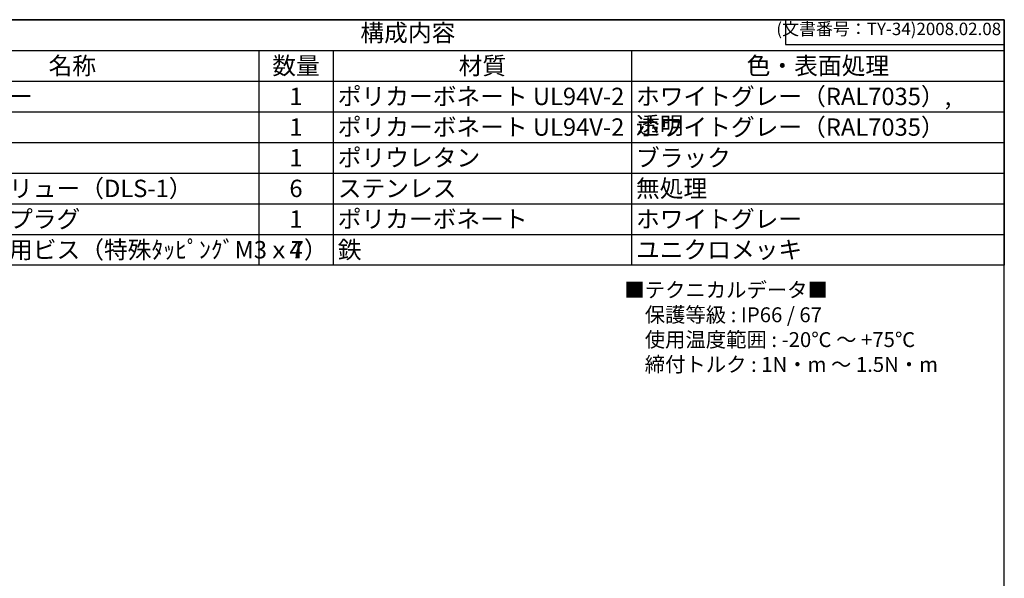
# Model space of a CAD drawing. Units: millimetres. Extents: x 0 to 2831, y 0 to 980.
# Drawn here: x 717 to 1410, y 586 to 980 of the extents above; entities that cross this region are included whole.
import ezdxf

# ---------------------------------------------------------------- set-up
doc = ezdxf.new("R2010")
doc.units = ezdxf.units.MM
doc.styles.add('ACISOTS', font='isocp.shx', dxfattribs={"height": 1, "bigfont": 'extfont.shx'})
doc.styles.get("Standard").update_dxf_attribs({"font": 'ISOCP.SHX', "bigfont": 'EXTFONT.SHX'})
doc.styles.add('takachi1', font='txt', dxfattribs={"height": 2.5})

# ---------------------------------------------------------------- blocks, each defined once
blk = doc.blocks.new('TK-A3')
for p, q in [((359, 280), (359, 275)), ((359, 275), (403, 275))]:
    blk.add_line(p, q)
blk.add_lwpolyline([(0, 0), (403, 0), (403, 280), (0, 280.0000000000001)], close=True)
at = {"insert": (402.3592953827349, 276.108542987227), "char_height": 2.5, "width": 43.07840397728299, "attachment_point": 9}
blk.add_mtext('(文書番号：TY-34)2008.02.08', dxfattribs=at)
blk = doc.blocks.new('*S107')
at = {"color": 7}
for p, q in [((570.4999976465883, 979.9999988839731), (1410.499997646588, 979.9999988839731)), ((1410.499997646588, 979.9999988839731), (1410.499997646588, 807.0999988839732)), ((1410.499997646588, 807.0999988839732), (570.4999976465883, 807.0999988839732))]:
    blk.add_line(p, q, dxfattribs=at)
at = {"color": 1}
for p, q in [((570.4999976465883, 958.3874988839732), (1410.499997646588, 958.3874988839732)), ((885.4999976465883, 958.3874988839732), (885.4999976465883, 936.7749988839731)), ((937.9999976465883, 958.3874988839732), (937.9999976465883, 936.7749988839731)), ((1147.999997646588, 958.3874988839732), (1147.999997646588, 936.7749988839731)), ((570.4999976465883, 936.7749988839731), (1410.499997646588, 936.7749988839731)), ((885.4999976465883, 936.7749988839731), (885.4999976465883, 915.1624988839732)), ((937.9999976465883, 936.7749988839731), (937.9999976465883, 915.1624988839732)), ((1147.999997646588, 936.7749988839731), (1147.999997646588, 915.1624988839732)), ((570.4999976465883, 915.1624988839732), (1410.499997646588, 915.1624988839732)), ((885.4999976465883, 915.1624988839732), (885.4999976465883, 893.5499988839731)), ((937.9999976465883, 915.1624988839732), (937.9999976465883, 893.5499988839731)), ((1147.999997646588, 915.1624988839732), (1147.999997646588, 893.5499988839731)), ((570.4999976465883, 893.5499988839731), (1410.499997646588, 893.5499988839731)), ((885.4999976465883, 893.5499988839731), (885.4999976465883, 871.9374988839731)), ((937.9999976465883, 893.5499988839731), (937.9999976465883, 871.9374988839731)), ((1147.999997646588, 893.5499988839731), (1147.999997646588, 871.9374988839731)), ((570.4999976465883, 871.9374988839731), (1410.499997646588, 871.9374988839731)), ((885.4999976465883, 871.9374988839731), (885.4999976465883, 850.3249988839732)), ((937.9999976465883, 871.9374988839731), (937.9999976465883, 850.3249988839732)), ((1147.999997646588, 871.9374988839731), (1147.999997646588, 850.3249988839732)), ((570.4999976465883, 850.3249988839732), (1410.499997646588, 850.3249988839732)), ((885.4999976465883, 850.3249988839732), (885.4999976465883, 828.7124988839731)), ((937.9999976465883, 850.3249988839732), (937.9999976465883, 828.7124988839731)), ((1147.999997646588, 850.3249988839732), (1147.999997646588, 828.7124988839731)), ((570.4999976465883, 828.7124988839731), (1410.499997646588, 828.7124988839731)), ((885.4999976465883, 828.7124988839731), (885.4999976465883, 807.0999988839732)), ((937.9999976465883, 828.7124988839731), (937.9999976465883, 807.0999988839732)), ((1147.999997646588, 828.7124988839731), (1147.999997646588, 807.0999988839732))]:
    blk.add_line(p, q, dxfattribs=at)
at = {"color": 2, "insert": (990.4999976465883, 969.1937488839732), "char_height": 12.25, "attachment_point": 5, "style": 'ACISOTS'}
blk.add_mtext('構成内容', dxfattribs=at)
at = {"color": 2, "char_height": 12.25, "style": 'ACISOTS'}
for s, insert, width, attachment_point in [('名称', (754.2499976465883, 953.6624988839732), 256.1999999999999, 2), ('数量', (911.7499976465883, 953.6624988839732), 46.2, 2), ('材質', (1042.999997646588, 953.6624988839732), 203.7, 2), ('色・表面処理', (1279.249997646588, 953.6624988839732), 256.1999999999999, 2), ('トップカバー', (626.1499976465883, 932.0499988839731), 256.1999999999999, 1), ('1', (911.7499976465883, 932.0499988839731), 46.2, 2), ('ポリカーボネート UL94V-2', (941.1499976465884, 932.0499988839731), 203.7, 1), ('ホワイトグレー（RAL7035）, 透明', (1151.149997646588, 932.0499988839731), 256.1999999999999, 1), ('1', (911.7499976465883, 910.4374988839731), 46.2, 2), ('ポリカーボネート UL94V-2', (941.1499976465884, 910.4374988839731), 203.7, 1), ('ホワイトグレー（RAL7035）', (1151.149997646588, 910.4374988839731), 256.1999999999999, 1), ('1', (911.7499976465883, 888.8249988839732), 46.2, 2), ('ポリウレタン', (941.1499976465884, 888.8249988839732), 203.7, 1), ('ブラック', (1151.149997646588, 888.8249988839732), 256.1999999999999, 1), ('カバースクリュー（DLS-1）', (626.1499976465883, 867.2124988839731), 256.1999999999999, 1), ('6', (911.7499976465883, 867.2124988839731), 46.2, 2), ('ステンレス', (941.1499976465884, 867.2124988839731), 203.7, 1), ('無処理', (1151.149997646588, 867.2124988839731), 256.1999999999999, 1), ('ブラインドプラグ', (626.1499976465883, 845.5999988839732), 256.1999999999999, 1), ('ポリカーボネート', (941.1499976465884, 845.5999988839732), 203.7, 1), ('ホワイトグレー', (1151.149997646588, 845.5999988839732), 256.1999999999999, 1), ('1', (911.7499976465883, 845.5999988839732), 46.2, 2), ('取付ベース用ビス（特殊ﾀｯﾋﾟﾝｸﾞM3ｘ7）', (626.1499976465883, 823.9874988839731), 256.1999999999999, 1), ('鉄', (941.1499976465884, 823.9874988839731), 203.7, 1), ('ユニクロメッキ', (1151.149997646588, 823.9874988839731), 256.1999999999999, 1), ('4', (911.7499976465883, 823.9874988839731), 46.2, 2)]:
    blk.add_mtext(s, dxfattribs=dict(at, insert=insert, width=width, attachment_point=attachment_point))

msp = doc.modelspace()

# ---------------------------------------------------------------- block references
at = {"lineweight": 0, "xscale": 3.5, "yscale": 3.5, "zscale": 3.5}
msp.add_blockref('TK-A3', (-2.353411673539085e-06, -1.116026851377683e-06), dxfattribs=at)
msp.add_blockref('*S107', (0, 0))

# ---------------------------------------------------------------- texts
at = {"insert": (1143.003755184316, 794.7933083491555), "char_height": 10.5, "attachment_point": 1, "style": 'takachi1'}
msp.add_mtext_dynamic_manual_height_columns('■テクニカルデータ■\\P\u3000保護等級 : IP66 / 67\\P\u3000使用温度範囲 : -20℃ ～ +75℃\\P\u3000締付トルク : 1N・m ～ 1.5N・m', width=231.8143972334324, gutter_width=0, heights=[74.42472258803092], dxfattribs=at)

doc.saveas('drawing.dxf')
